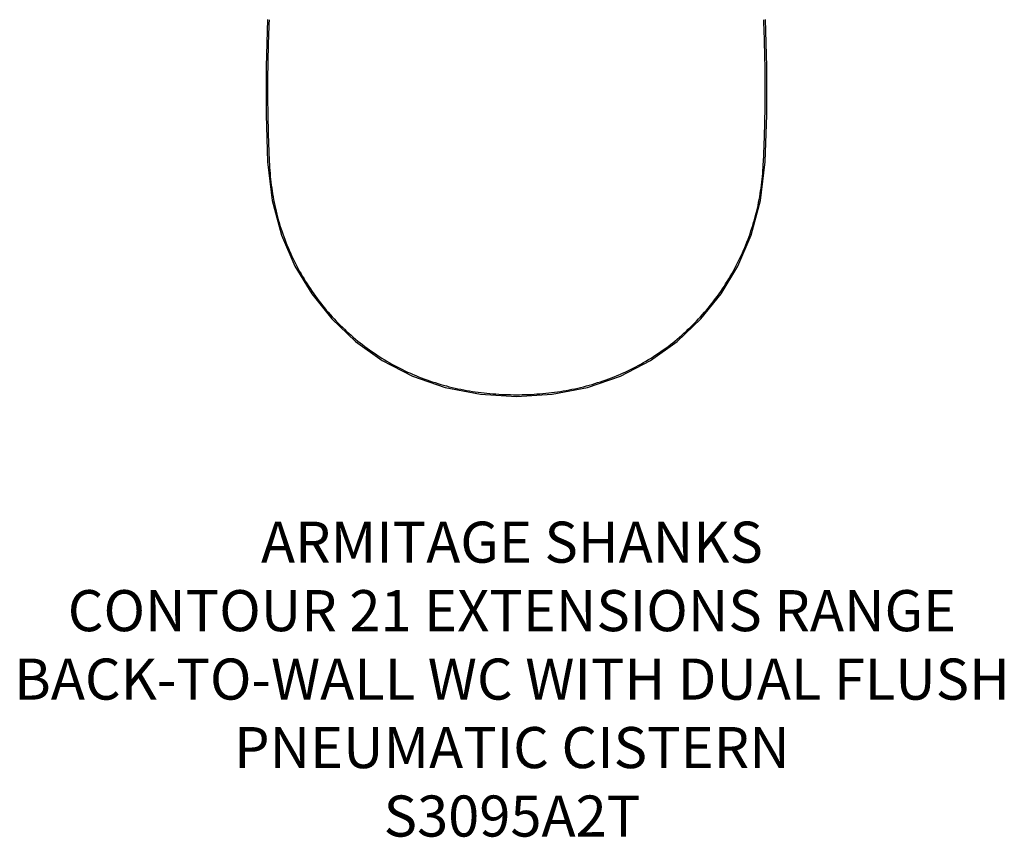
# Model space of a CAD drawing. Units: millimetres. Extents: x -363 to 356, y -872 to 355.
# Drawn here: x -363 to 356, y -872 to -275 of the extents above; entities that cross this region are included whole.
import ezdxf

# ---------------------------------------------------------------- set-up
doc = ezdxf.new("R2010")
doc.units = ezdxf.units.MM
doc.header["$LTSCALE"] = 54.820741
doc.layers.add('DETAIL', color=2, linetype='CONTINUOUS')
doc.layers.add('Text', color=7, linetype='CONTINUOUS')
doc.styles.add('Fastrack', font='simplex.shx')

msp = doc.modelspace()

# ---------------------------------------------------------------- linework, layer by layer
at = {"layer": 'DETAIL'}
msp.add_line((178.34, -406.97), (181.62, -378.56), dxfattribs=at)
for points in [[(-181.79, -274.76), (-182.81, -309.02), (-182.76, -344.22), (-181.62, -378.56)], [(181.62, -378.56), (182.76, -344.22), (182.81, -309.02), (181.79, -274.76)], [(-181.62, -378.56), (-178.34, -406.97), (-171.51, -432.14), (-161.69, -454.82), (-149.44, -475.08), (-134.73, -493.41), (-117.5, -509.76), (-97.89, -523.77), (-75.97, -535.11), (-51.95, -543.42), (-26.11, -548.43), (0, -550)], [(0, -550), (26.11, -548.43), (51.95, -543.42), (75.97, -535.11), (97.89, -523.77), (117.5, -509.76), (134.73, -493.41), (149.44, -475.08), (161.69, -454.82), (171.51, -432.14), (178.34, -406.97)]]:
    msp.add_lwpolyline(points, dxfattribs=at)
for points, start_tangent, end_tangent in [([(-180.57, -274.84), (-181.69, -326.68), (-181.35, -352.61), (-180.95, -365.57), (-180.41, -378.52)], (-0.044786, -0.998997), (0.047884, -0.998853)), ([(180.41, -378.52), (180.95, -365.57), (181.35, -352.61), (181.69, -326.68), (180.57, -274.84)], (0.047884, 0.998853), (-0.044786, 0.998997)), ([(-180.41, -378.52), (-179.85, -387.1), (-178.95, -395.66), (-175.94, -412.6), (-171.28, -429.16), (-165.02, -445.18), (-147.98, -475.01), (-125.5, -500.98), (-98.31, -522), (-83.27, -530.34), (-67.46, -537.13), (-51.07, -542.32), (-34.25, -545.94), (-17.18, -548.04), (0, -548.72)], (0.047407, -0.998876), (1, -0.000032)), ([(0, -548.72), (17.18, -548.04), (34.25, -545.94), (51.07, -542.32), (67.46, -537.13), (83.27, -530.34), (98.31, -522), (125.5, -500.98), (147.98, -475.01), (165.02, -445.18), (171.28, -429.16), (175.94, -412.6), (178.95, -395.66), (179.85, -387.1), (180.41, -378.52)], (1, 0.000032), (0.047407, 0.998876))]:
    msp.add_spline(points, degree=3, dxfattribs=dict(at, start_tangent=start_tangent, end_tangent=end_tangent))

# ---------------------------------------------------------------- texts
at = {"layer": 'Text', "insert": (-3.23, -641.43), "char_height": 30, "width": 2237.2895, "attachment_point": 2, "style": 'Fastrack'}
msp.add_mtext('ARMITAGE SHANKS\\PCONTOUR 21 EXTENSIONS RANGE\\PBACK-TO-WALL WC WITH DUAL FLUSH\\P PNEUMATIC CISTERN\\PS3095A2T', dxfattribs=at)

doc.saveas('drawing.dxf')
